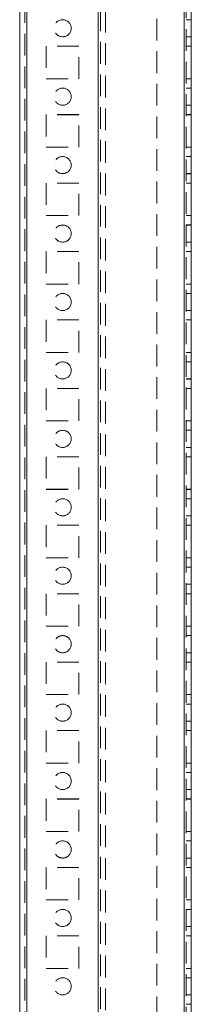
# Model space of a CAD drawing. Units: millimetres. Extents: x -3786 to 4614, y -3385 to 2555.
# Drawn here: x 277 to 327, y -1437 to -1149 of the extents above; entities that cross this region are included whole.
import ezdxf

# ---------------------------------------------------------------- set-up
doc = ezdxf.new("R2010")
doc.units = ezdxf.units.MM
doc.header["$LTSCALE"] = 5
doc.linetypes.add('HIDDEN', pattern=[1.905, 1.27, -0.635])

msp = doc.modelspace()

# ---------------------------------------------------------------- linework, layer by layer
at = {"color": 7, "linetype": 'Continuous', "lineweight": 18}
for p, q in [((277.23, -1738.58), (277.23, 275.72)), ((279.33, -1738.58), (279.33, 275.72)), ((325.13, 228.57), (325.13, -1691.43)), ((327.23, 228.57), (327.23, -1691.43))]:
    msp.add_line(p, q, dxfattribs=at)
at = {"color": 7, "linetype": 'HIDDEN', "lineweight": 18}
for p, q in [((278.73, 275.72), (278.73, -1738.58)), ((279.33, -1738.57), (279.33, 275.73)), ((279.33, 275.72), (279.33, -1738.58)), ((279.33, 275.72), (279.33, -1738.57)), ((279.33, 228.58), (279.33, -1691.42)), ((279.33, -1691.42), (279.33, 228.58)), ((279.33, -1691.43), (279.33, 228.57)), ((279.33, 228.57), (279.33, -1691.43)), ((300.13, 228.58), (300.13, -1691.42)), ((300.13, -1691.42), (300.13, 228.58)), ((300.13, -1691.43), (300.13, 228.57)), ((325.13, -1691.42), (325.13, 228.58)), ((325.13, 228.58), (325.13, -1691.42)), ((325.13, -1691.42), (325.13, 228.58)), ((325.13, 228.58), (325.13, -1691.42)), ((325.13, -1691.43), (325.13, 228.57)), ((325.13, 228.57), (325.13, -1691.43)), ((325.13, -1691.43), (325.13, 228.57)), ((325.73, -1691.43), (325.73, 228.57)), ((300.13, 226.09), (300.13, -1688.95)), ((300.73, 225.69), (300.73, -1688.54)), ((302.23, 225.32), (302.23, -1688.18)), ((317.23, -1148.63), (317.23, -1474.23)), ((327.23, -1148.93), (325.73, -1148.93)), ((294.48, -1156.67), (284.98, -1156.67)), ((284.98, -1156.67), (284.98, -1156.68)), ((284.98, -1156.67), (284.98, -1156.67)), ((294.48, -1156.67), (284.98, -1156.67)), ((294.48, -1156.68), (284.98, -1156.68)), ((284.98, -1156.68), (284.98, -1166.18)), ((294.48, -1156.68), (294.48, -1156.67)), ((294.48, -1156.67), (294.48, -1156.67)), ((294.48, -1166.18), (294.48, -1156.68)), ((325.73, -1153.92), (327.23, -1153.92)), ((325.73, -1153.93), (327.23, -1153.93)), ((325.73, -1156.67), (327.23, -1156.67)), ((325.73, -1156.67), (327.23, -1156.67)), ((325.73, -1156.68), (327.23, -1156.68)), ((325.73, -1156.68), (327.23, -1156.68)), ((284.98, -1166.17), (294.48, -1166.17)), ((284.98, -1166.18), (294.48, -1166.18)), ((325.73, -1166.17), (327.23, -1166.17)), ((325.73, -1166.17), (327.23, -1166.17)), ((325.73, -1166.18), (327.23, -1166.18)), ((325.73, -1166.18), (327.23, -1166.18)), ((327.23, -1168.92), (325.73, -1168.92)), ((327.23, -1168.93), (325.73, -1168.93)), ((287.23, -1171.42), (287.23, -1171.42)), ((292.23, -1171.42), (292.23, -1171.42)), ((325.73, -1173.92), (327.23, -1173.92)), ((325.73, -1173.93), (327.23, -1173.93)), ((294.48, -1176.67), (284.98, -1176.67)), ((284.98, -1176.67), (284.98, -1176.68)), ((294.48, -1176.68), (284.98, -1176.68)), ((284.98, -1176.68), (284.98, -1186.18)), ((294.48, -1176.68), (294.48, -1176.67)), ((294.48, -1186.18), (294.48, -1176.68)), ((325.73, -1176.67), (327.23, -1176.67)), ((325.73, -1176.67), (327.23, -1176.67)), ((325.73, -1176.68), (327.23, -1176.68)), ((325.73, -1176.68), (327.23, -1176.68)), ((284.98, -1186.17), (294.48, -1186.17)), ((284.98, -1186.17), (294.48, -1186.17)), ((284.98, -1186.18), (294.48, -1186.18)), ((325.73, -1186.17), (327.23, -1186.17)), ((325.73, -1186.17), (327.23, -1186.17)), ((325.73, -1186.18), (327.23, -1186.18)), ((325.73, -1186.18), (327.23, -1186.18)), ((327.23, -1188.92), (325.73, -1188.92)), ((327.23, -1188.93), (325.73, -1188.93)), ((287.23, -1191.43), (287.23, -1191.43)), ((292.23, -1191.43), (292.23, -1191.43)), ((325.73, -1193.92), (327.23, -1193.92)), ((325.73, -1193.93), (327.23, -1193.93)), ((294.48, -1196.67), (284.98, -1196.67)), ((284.98, -1196.67), (284.98, -1196.68)), ((294.48, -1196.68), (284.98, -1196.68)), ((284.98, -1196.68), (284.98, -1206.18)), ((284.98, -1196.68), (284.98, -1196.68)), ((294.48, -1196.68), (294.48, -1196.67)), ((294.48, -1206.18), (294.48, -1196.68)), ((294.48, -1196.68), (294.48, -1196.68)), ((325.73, -1196.67), (327.23, -1196.67)), ((325.73, -1196.67), (327.23, -1196.67)), ((325.73, -1196.68), (327.23, -1196.68)), ((325.73, -1196.68), (327.23, -1196.68)), ((284.98, -1206.17), (294.48, -1206.17)), ((284.98, -1206.18), (294.48, -1206.18)), ((284.98, -1206.18), (284.98, -1206.18)), ((294.48, -1206.18), (294.48, -1206.18)), ((325.73, -1206.17), (327.23, -1206.17)), ((325.73, -1206.17), (327.23, -1206.17)), ((325.73, -1206.18), (327.23, -1206.18)), ((325.73, -1206.18), (327.23, -1206.18)), ((327.23, -1208.92), (325.73, -1208.92)), ((327.23, -1208.93), (325.73, -1208.93)), ((325.73, -1213.92), (327.23, -1213.92)), ((325.73, -1213.93), (327.23, -1213.93)), ((294.48, -1216.67), (284.98, -1216.67)), ((284.98, -1216.67), (284.98, -1216.68)), ((284.98, -1216.67), (284.98, -1216.67)), ((294.48, -1216.67), (284.98, -1216.67)), ((294.48, -1216.68), (284.98, -1216.68)), ((284.98, -1216.68), (284.98, -1226.18)), ((294.48, -1216.68), (294.48, -1216.67)), ((294.48, -1216.67), (294.48, -1216.67)), ((294.48, -1226.18), (294.48, -1216.68)), ((325.73, -1216.67), (327.23, -1216.67)), ((325.73, -1216.67), (327.23, -1216.67)), ((325.73, -1216.68), (327.23, -1216.68)), ((325.73, -1216.68), (327.23, -1216.68)), ((284.98, -1226.17), (294.48, -1226.17)), ((284.98, -1226.17), (294.48, -1226.17)), ((284.98, -1226.18), (294.48, -1226.18)), ((325.73, -1226.17), (327.23, -1226.17)), ((325.73, -1226.17), (327.23, -1226.17)), ((325.73, -1226.18), (327.23, -1226.18)), ((325.73, -1226.18), (327.23, -1226.18)), ((287.23, -1231.42), (287.23, -1231.42)), ((292.23, -1231.42), (292.23, -1231.42)), ((327.23, -1228.92), (325.73, -1228.92)), ((327.23, -1228.93), (325.73, -1228.93)), ((325.73, -1233.92), (327.23, -1233.92)), ((325.73, -1233.93), (327.23, -1233.93)), ((294.48, -1236.67), (284.98, -1236.67)), ((284.98, -1236.67), (284.98, -1236.68)), ((294.48, -1236.68), (284.98, -1236.68)), ((284.98, -1236.68), (284.98, -1246.18)), ((284.98, -1236.68), (284.98, -1236.68)), ((294.48, -1236.68), (294.48, -1236.67)), ((294.48, -1246.18), (294.48, -1236.68)), ((294.48, -1236.68), (294.48, -1236.68)), ((325.73, -1236.67), (327.23, -1236.67)), ((325.73, -1236.67), (327.23, -1236.67)), ((325.73, -1236.68), (327.23, -1236.68)), ((325.73, -1236.68), (327.23, -1236.68)), ((284.98, -1246.17), (294.48, -1246.17)), ((284.98, -1246.18), (294.48, -1246.18)), ((325.73, -1246.17), (327.23, -1246.17)), ((325.73, -1246.17), (327.23, -1246.17)), ((325.73, -1246.18), (327.23, -1246.18)), ((325.73, -1246.18), (327.23, -1246.18)), ((287.23, -1251.43), (287.23, -1251.43)), ((292.23, -1251.43), (292.23, -1251.43)), ((327.23, -1248.92), (325.73, -1248.92)), ((327.23, -1248.93), (325.73, -1248.93)), ((325.73, -1253.92), (327.23, -1253.92)), ((325.73, -1253.93), (327.23, -1253.93)), ((294.48, -1256.67), (284.98, -1256.67)), ((284.98, -1256.67), (284.98, -1256.68)), ((294.48, -1256.68), (284.98, -1256.68)), ((284.98, -1256.68), (284.98, -1266.18)), ((294.48, -1256.68), (294.48, -1256.67)), ((294.48, -1266.18), (294.48, -1256.68)), ((325.73, -1256.67), (327.23, -1256.67)), ((325.73, -1256.67), (327.23, -1256.67)), ((325.73, -1256.68), (327.23, -1256.68)), ((325.73, -1256.68), (327.23, -1256.68)), ((284.98, -1266.17), (294.48, -1266.17)), ((284.98, -1266.18), (294.48, -1266.18)), ((284.98, -1266.18), (284.98, -1266.18)), ((294.48, -1266.18), (294.48, -1266.18)), ((325.73, -1266.17), (327.23, -1266.17)), ((325.73, -1266.17), (327.23, -1266.17)), ((325.73, -1266.18), (327.23, -1266.18)), ((325.73, -1266.18), (327.23, -1266.18)), ((327.23, -1268.92), (325.73, -1268.92)), ((327.23, -1268.93), (325.73, -1268.93)), ((287.23, -1271.42), (287.23, -1271.42)), ((292.23, -1271.42), (292.23, -1271.42)), ((325.73, -1273.92), (327.23, -1273.92)), ((325.73, -1273.93), (327.23, -1273.93)), ((294.48, -1276.67), (284.98, -1276.67)), ((284.98, -1276.67), (284.98, -1276.68)), ((284.98, -1276.67), (284.98, -1276.67)), ((294.48, -1276.67), (284.98, -1276.67)), ((294.48, -1276.68), (284.98, -1276.68)), ((284.98, -1276.68), (284.98, -1286.18)), ((294.48, -1276.68), (294.48, -1276.67)), ((294.48, -1276.67), (294.48, -1276.67)), ((294.48, -1286.18), (294.48, -1276.68)), ((325.73, -1276.67), (327.23, -1276.67)), ((325.73, -1276.67), (327.23, -1276.67)), ((325.73, -1276.68), (327.23, -1276.68)), ((325.73, -1276.68), (327.23, -1276.68)), ((284.98, -1286.17), (294.48, -1286.17)), ((284.98, -1286.18), (294.48, -1286.18)), ((325.73, -1286.17), (327.23, -1286.17)), ((325.73, -1286.17), (327.23, -1286.17)), ((325.73, -1286.18), (327.23, -1286.18)), ((325.73, -1286.18), (327.23, -1286.18)), ((327.23, -1288.92), (325.73, -1288.92)), ((327.23, -1288.93), (325.73, -1288.93)), ((287.23, -1291.42), (287.23, -1291.42)), ((287.23, -1291.43), (287.23, -1291.43)), ((292.23, -1291.42), (292.23, -1291.42)), ((292.23, -1291.43), (292.23, -1291.43)), ((325.73, -1293.92), (327.23, -1293.92)), ((325.73, -1293.93), (327.23, -1293.93)), ((294.48, -1296.67), (284.98, -1296.67)), ((284.98, -1296.67), (284.98, -1296.68)), ((284.98, -1296.67), (284.98, -1296.67)), ((294.48, -1296.67), (284.98, -1296.67)), ((294.48, -1296.68), (284.98, -1296.68)), ((284.98, -1296.68), (284.98, -1306.18)), ((294.48, -1296.68), (294.48, -1296.67)), ((294.48, -1296.67), (294.48, -1296.67)), ((294.48, -1306.18), (294.48, -1296.68)), ((325.73, -1296.67), (327.23, -1296.67)), ((325.73, -1296.67), (327.23, -1296.67)), ((325.73, -1296.68), (327.23, -1296.68)), ((325.73, -1296.68), (327.23, -1296.68)), ((284.98, -1306.17), (294.48, -1306.17)), ((284.98, -1306.17), (294.48, -1306.17)), ((284.98, -1306.18), (294.48, -1306.18)), ((284.98, -1306.18), (284.98, -1306.18)), ((294.48, -1306.18), (294.48, -1306.18)), ((325.73, -1306.17), (327.23, -1306.17)), ((325.73, -1306.17), (327.23, -1306.17)), ((325.73, -1306.18), (327.23, -1306.18)), ((325.73, -1306.18), (327.23, -1306.18)), ((327.23, -1308.92), (325.73, -1308.92)), ((327.23, -1308.93), (325.73, -1308.93)), ((287.23, -1311.43), (287.23, -1311.43)), ((292.23, -1311.43), (292.23, -1311.43)), ((325.73, -1313.92), (327.23, -1313.92)), ((325.73, -1313.93), (327.23, -1313.93)), ((294.48, -1316.67), (284.98, -1316.67)), ((284.98, -1316.67), (284.98, -1316.68)), ((284.98, -1316.67), (284.98, -1316.67)), ((294.48, -1316.67), (284.98, -1316.67)), ((294.48, -1316.68), (284.98, -1316.68)), ((284.98, -1316.68), (284.98, -1326.18)), ((284.98, -1316.68), (284.98, -1316.68)), ((294.48, -1316.68), (294.48, -1316.67)), ((294.48, -1316.67), (294.48, -1316.67)), ((294.48, -1326.18), (294.48, -1316.68)), ((294.48, -1316.68), (294.48, -1316.68)), ((325.73, -1316.67), (327.23, -1316.67)), ((325.73, -1316.67), (327.23, -1316.67)), ((325.73, -1316.68), (327.23, -1316.68)), ((325.73, -1316.68), (327.23, -1316.68)), ((284.98, -1326.17), (294.48, -1326.17)), ((284.98, -1326.17), (294.48, -1326.17)), ((284.98, -1326.18), (294.48, -1326.18)), ((284.98, -1326.18), (284.98, -1326.18)), ((294.48, -1326.18), (294.48, -1326.18)), ((325.73, -1326.17), (327.23, -1326.17)), ((325.73, -1326.17), (327.23, -1326.17)), ((325.73, -1326.18), (327.23, -1326.18)), ((325.73, -1326.18), (327.23, -1326.18)), ((327.23, -1328.92), (325.73, -1328.92)), ((327.23, -1328.93), (325.73, -1328.93)), ((287.23, -1331.42), (287.23, -1331.42)), ((287.23, -1331.43), (287.23, -1331.43)), ((292.23, -1331.42), (292.23, -1331.42)), ((292.23, -1331.43), (292.23, -1331.43)), ((325.73, -1333.92), (327.23, -1333.92)), ((325.73, -1333.93), (327.23, -1333.93)), ((294.48, -1336.67), (284.98, -1336.67)), ((284.98, -1336.67), (284.98, -1336.68)), ((284.98, -1336.67), (284.98, -1336.67)), ((294.48, -1336.67), (284.98, -1336.67)), ((294.48, -1336.68), (284.98, -1336.68)), ((284.98, -1336.68), (284.98, -1346.18)), ((284.98, -1336.68), (284.98, -1336.68)), ((294.48, -1336.68), (294.48, -1336.67)), ((294.48, -1336.67), (294.48, -1336.67)), ((294.48, -1346.18), (294.48, -1336.68)), ((294.48, -1336.68), (294.48, -1336.68)), ((325.73, -1336.67), (327.23, -1336.67)), ((325.73, -1336.67), (327.23, -1336.67)), ((325.73, -1336.68), (327.23, -1336.68)), ((325.73, -1336.68), (327.23, -1336.68)), ((284.98, -1346.17), (294.48, -1346.17)), ((284.98, -1346.18), (294.48, -1346.18)), ((284.98, -1346.18), (284.98, -1346.18)), ((294.48, -1346.18), (294.48, -1346.18)), ((325.73, -1346.17), (327.23, -1346.17)), ((325.73, -1346.17), (327.23, -1346.17)), ((325.73, -1346.18), (327.23, -1346.18)), ((325.73, -1346.18), (327.23, -1346.18)), ((327.23, -1348.92), (325.73, -1348.92)), ((327.23, -1348.93), (325.73, -1348.93)), ((287.23, -1351.42), (287.23, -1351.42)), ((287.23, -1351.43), (287.23, -1351.43)), ((292.23, -1351.42), (292.23, -1351.42)), ((292.23, -1351.43), (292.23, -1351.43)), ((325.73, -1353.92), (327.23, -1353.92)), ((325.73, -1353.93), (327.23, -1353.93)), ((294.48, -1356.67), (284.98, -1356.67)), ((284.98, -1356.67), (284.98, -1356.68)), ((294.48, -1356.68), (284.98, -1356.68)), ((284.98, -1356.68), (284.98, -1366.18)), ((294.48, -1356.68), (294.48, -1356.67)), ((294.48, -1366.18), (294.48, -1356.68)), ((325.73, -1356.67), (327.23, -1356.67)), ((325.73, -1356.67), (327.23, -1356.67)), ((325.73, -1356.68), (327.23, -1356.68)), ((325.73, -1356.68), (327.23, -1356.68)), ((284.98, -1366.17), (294.48, -1366.17)), ((284.98, -1366.17), (294.48, -1366.17)), ((284.98, -1366.18), (294.48, -1366.18)), ((284.98, -1366.18), (284.98, -1366.18)), ((294.48, -1366.18), (294.48, -1366.18)), ((325.73, -1366.17), (327.23, -1366.17)), ((325.73, -1366.17), (327.23, -1366.17)), ((325.73, -1366.18), (327.23, -1366.18)), ((325.73, -1366.18), (327.23, -1366.18)), ((327.23, -1368.92), (325.73, -1368.92)), ((327.23, -1368.93), (325.73, -1368.93)), ((287.23, -1371.42), (287.23, -1371.42)), ((287.23, -1371.43), (287.23, -1371.43)), ((292.23, -1371.42), (292.23, -1371.42)), ((292.23, -1371.43), (292.23, -1371.43)), ((325.73, -1373.92), (327.23, -1373.92)), ((325.73, -1373.93), (327.23, -1373.93)), ((294.48, -1376.67), (284.98, -1376.67)), ((284.98, -1376.67), (284.98, -1376.68)), ((284.98, -1376.67), (284.98, -1376.67)), ((294.48, -1376.67), (284.98, -1376.67)), ((294.48, -1376.68), (284.98, -1376.68)), ((284.98, -1376.68), (284.98, -1386.18)), ((284.98, -1376.68), (284.98, -1376.68)), ((294.48, -1376.68), (294.48, -1376.67)), ((294.48, -1376.67), (294.48, -1376.67)), ((294.48, -1386.18), (294.48, -1376.68)), ((294.48, -1376.68), (294.48, -1376.68)), ((325.73, -1376.67), (327.23, -1376.67)), ((325.73, -1376.67), (327.23, -1376.67)), ((325.73, -1376.68), (327.23, -1376.68)), ((325.73, -1376.68), (327.23, -1376.68)), ((284.98, -1386.17), (294.48, -1386.17)), ((284.98, -1386.17), (294.48, -1386.17)), ((284.98, -1386.18), (294.48, -1386.18)), ((284.98, -1386.18), (284.98, -1386.18)), ((294.48, -1386.18), (294.48, -1386.18)), ((325.73, -1386.17), (327.23, -1386.17)), ((325.73, -1386.17), (327.23, -1386.17)), ((325.73, -1386.18), (327.23, -1386.18)), ((325.73, -1386.18), (327.23, -1386.18)), ((327.23, -1388.92), (325.73, -1388.92)), ((327.23, -1388.93), (325.73, -1388.93)), ((325.73, -1393.92), (327.23, -1393.92)), ((325.73, -1393.93), (327.23, -1393.93)), ((294.48, -1396.67), (284.98, -1396.67)), ((284.98, -1396.67), (284.98, -1396.68)), ((284.98, -1396.67), (284.98, -1396.67)), ((294.48, -1396.67), (284.98, -1396.67)), ((294.48, -1396.68), (284.98, -1396.68)), ((284.98, -1396.68), (284.98, -1406.18)), ((284.98, -1396.68), (284.98, -1396.68)), ((294.48, -1396.68), (294.48, -1396.67)), ((294.48, -1396.67), (294.48, -1396.67)), ((294.48, -1406.18), (294.48, -1396.68)), ((294.48, -1396.68), (294.48, -1396.68)), ((325.73, -1396.67), (327.23, -1396.67)), ((325.73, -1396.67), (327.23, -1396.67)), ((325.73, -1396.68), (327.23, -1396.68)), ((325.73, -1396.68), (327.23, -1396.68)), ((284.98, -1406.17), (294.48, -1406.17)), ((284.98, -1406.17), (294.48, -1406.17)), ((284.98, -1406.18), (294.48, -1406.18)), ((284.98, -1406.18), (284.98, -1406.18)), ((294.48, -1406.18), (294.48, -1406.18)), ((325.73, -1406.17), (327.23, -1406.17)), ((325.73, -1406.17), (327.23, -1406.17)), ((325.73, -1406.18), (327.23, -1406.18)), ((325.73, -1406.18), (327.23, -1406.18)), ((327.23, -1408.92), (325.73, -1408.92)), ((327.23, -1408.93), (325.73, -1408.93)), ((287.23, -1411.42), (287.23, -1411.42)), ((287.23, -1411.43), (287.23, -1411.43)), ((292.23, -1411.42), (292.23, -1411.42)), ((292.23, -1411.43), (292.23, -1411.43)), ((325.73, -1413.92), (327.23, -1413.92)), ((325.73, -1413.93), (327.23, -1413.93)), ((294.48, -1416.67), (284.98, -1416.67)), ((284.98, -1416.67), (284.98, -1416.68)), ((284.98, -1416.67), (284.98, -1416.67)), ((294.48, -1416.67), (284.98, -1416.67)), ((294.48, -1416.68), (284.98, -1416.68)), ((284.98, -1416.68), (284.98, -1426.18)), ((284.98, -1416.68), (284.98, -1416.68)), ((294.48, -1416.68), (294.48, -1416.67)), ((294.48, -1416.67), (294.48, -1416.67)), ((294.48, -1426.18), (294.48, -1416.68)), ((294.48, -1416.68), (294.48, -1416.68)), ((325.73, -1416.67), (327.23, -1416.67)), ((325.73, -1416.67), (327.23, -1416.67)), ((325.73, -1416.68), (327.23, -1416.68)), ((325.73, -1416.68), (327.23, -1416.68)), ((284.98, -1426.17), (294.48, -1426.17)), ((284.98, -1426.17), (294.48, -1426.17)), ((284.98, -1426.18), (294.48, -1426.18)), ((284.98, -1426.18), (284.98, -1426.18)), ((294.48, -1426.18), (294.48, -1426.18)), ((325.73, -1426.17), (327.23, -1426.17)), ((325.73, -1426.17), (327.23, -1426.17)), ((325.73, -1426.18), (327.23, -1426.18)), ((325.73, -1426.18), (327.23, -1426.18)), ((327.23, -1428.92), (325.73, -1428.92)), ((327.23, -1428.93), (325.73, -1428.93)), ((287.23, -1431.42), (287.23, -1431.42)), ((287.23, -1431.43), (287.23, -1431.43)), ((292.23, -1431.42), (292.23, -1431.42)), ((292.23, -1431.43), (292.23, -1431.43)), ((325.73, -1433.92), (327.23, -1433.92)), ((325.73, -1433.93), (327.23, -1433.93)), ((325.73, -1436.67), (327.23, -1436.67)), ((325.73, -1436.67), (327.23, -1436.67))]:
    msp.add_line(p, q, dxfattribs=at)
for centre in [(289.73, -1151.42), (289.73, -1151.42), (289.73, -1151.43), (289.73, -1151.43), (289.73, -1171.42), (289.73, -1171.42), (289.73, -1171.43), (289.73, -1171.43), (289.73, -1191.42), (289.73, -1191.42), (289.73, -1191.43), (289.73, -1191.43), (289.73, -1211.42), (289.73, -1211.42), (289.73, -1211.43), (289.73, -1211.43), (289.73, -1231.42), (289.73, -1231.42), (289.73, -1231.43), (289.73, -1231.43), (289.73, -1251.42), (289.73, -1251.42), (289.73, -1251.43), (289.73, -1251.43), (289.73, -1271.42), (289.73, -1271.42), (289.73, -1271.43), (289.73, -1271.43), (289.73, -1291.42), (289.73, -1291.42), (289.73, -1291.43), (289.73, -1291.43), (289.73, -1311.42), (289.73, -1311.42), (289.73, -1311.43), (289.73, -1311.43), (289.73, -1331.42), (289.73, -1331.42), (289.73, -1331.43), (289.73, -1331.43), (289.73, -1351.42), (289.73, -1351.42), (289.73, -1351.43), (289.73, -1351.43), (289.73, -1371.42), (289.73, -1371.42), (289.73, -1371.43), (289.73, -1371.43), (289.73, -1391.42), (289.73, -1391.42), (289.73, -1391.43), (289.73, -1391.43), (289.73, -1411.42), (289.73, -1411.42), (289.73, -1411.43), (289.73, -1411.43), (289.73, -1431.42), (289.73, -1431.42), (289.73, -1431.43), (289.73, -1431.43)]:
    msp.add_circle(centre, 2.5, dxfattribs=at)

doc.saveas('drawing.dxf')
